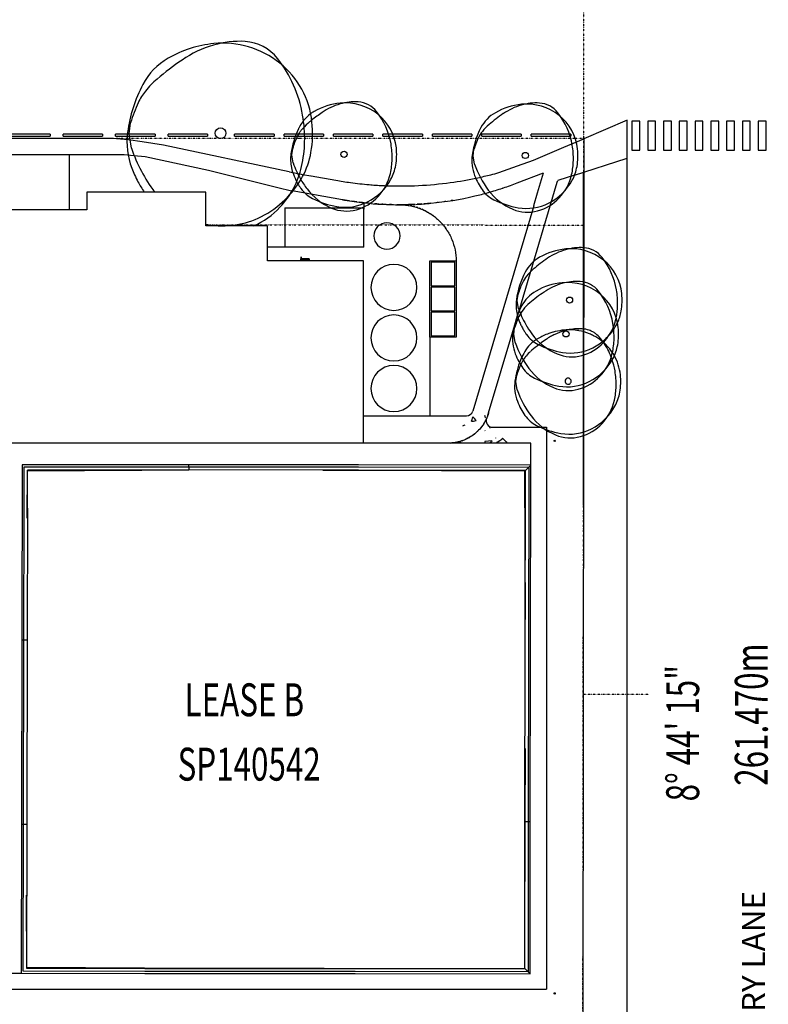
# Model space of a CAD drawing. Extents: x -194500 to 137166, y -145347 to 375291.
# Drawn here: x 48626 to 105553, y 1625 to 76482 of the extents above; entities that cross this region are included whole.
import ezdxf

# ---------------------------------------------------------------- set-up
doc = ezdxf.new("R2010")
doc.units = 0
doc.linetypes.add('X-2791-SURV$0$EDG-1DOT-2', pattern=[5, 2, -1.4, 0.2, -1.4])
for name, color, linetype in [('X-2791-SURV$0$A-DETL-2', 11, 'CONTINUOUS'), ('X-2791-SURV$0$A-DETL-3', 11, 'CONTINUOUS'), ('X-2791-SURV$0$A-DETL-GENF', 11, 'CONTINUOUS'), ('X-2791-SURV$0$A-FLOR', 11, 'CONTINUOUS'), ('X-2791-SURV$0$A-FLOR-PATT', 11, 'CONTINUOUS'), ('X-2791-SURV$0$A-GENM', 11, 'CONTINUOUS'), ('X-2791-SURV$0$A-GENM-1', 11, 'CONTINUOUS'), ('X-2791-SURV$0$A-WALL', 8, 'CONTINUOUS'), ('X-2791-SURV$0$C-PROP-LINE', 133, 'X-2791-SURV$0$EDG-1DOT-2'), ('X-2791-SURV$0$C-PROP-LINE-1', 133, 'X-2791-SURV$0$EDG-1DOT-2'), ('X-2791-SURV$0$C-PROP-LINE-IDEN', 133, 'X-2791-SURV$0$EDG-1DOT-2'), ('X-2791-SURV$0$C-PROP-LINE-IDEN-1', 133, 'X-2791-SURV$0$EDG-1DOT-2'), ('X-2791-SURV$0$E-ELEC-FIXT', 11, 'CONTINUOUS'), ('X-2791-SURV$0$G-ANNO-TEXT-1', 31, 'CONTINUOUS'), ('X-2791-SURV$0$Q-SPCQ', 11, 'CONTINUOUS'), ('X-ARC-FURN', 11, 'CONTINUOUS'), ('X-XREF', 7, 'CONTINUOUS')]:
    doc.layers.add(name, color=color, linetype=linetype)
doc.styles.add('EDG', font='edg.shx', dxfattribs={"width": 0.9})
doc.styles.add('X-2791-SURV$0$EDG', font='edg.shx', dxfattribs={"width": 0.9})

# ---------------------------------------------------------------- blocks, each defined once
blk = doc.blocks.new('X-2791-SURV')
at = {"layer": 'X-2791-SURV$0$A-DETL-2'}
for p, q in [((62788, 63380), (53728, 63380)), ((53728, 63380), (53728, 62029)), ((62788, 60807), (62788, 63380)), ((53728, 62029), (24942, 62029)), ((67478, 60807), (62788, 60807)), ((67478, 58147), (67478, 60807)), ((74770, 58147), (67478, 58147)), ((74770, 44307), (74770, 58147)), ((6739, 44307), (61445, 44307)), ((61445, 44307), (74770, 44307))]:
    blk.add_line(p, q, dxfattribs=at)
at = {"layer": 'X-2791-SURV$0$A-DETL-3'}
blk.add_ellipse((13709, 137152), major_axis=(44, 63000), ratio=0.920635, dxfattribs=at)
at = {"layer": 'X-2791-SURV$0$A-DETL-GENF'}
for p, q in [((56950, 67798), (57065, 68645)), ((56950, 67798), (57065, 68645)), ((57123, 66706), (56950, 67798)), ((57123, 66706), (56950, 67798)), ((69322, 66214), (69388, 66698)), ((69421, 65590), (69322, 66214)), ((83104, 66127), (83170, 66611)), ((83203, 65503), (83104, 66127)), ((86467, 55130), (86532, 55613)), ((86566, 54505), (86467, 55130)), ((86197, 52564), (86263, 53048)), ((86296, 51940), (86197, 52564)), ((86357, 48964), (86423, 49448)), ((86456, 48340), (86357, 48964))]:
    blk.add_line(p, q, dxfattribs=at)
for centre, radius in [((63900, 67852), 412), ((63900, 67852), 412), ((73294, 66245), 235), ((87076, 66158), 235), ((90438, 55161), 235), ((90168, 52595), 235)]:
    blk.add_circle(centre, radius, dxfattribs=at)
for centre, radius, start, end in [((64247, 65985), 8719, 95.63562, 119.83185), ((64247, 65985), 8719, 95.63562, 119.83185), ((65735, 66473), 8420, 106.36887, 124.44775), ((65735, 66473), 8420, 106.36887, 124.44775), ((65347, 67794), 7044, 86.48278, 106.36827), ((65347, 67794), 7044, 86.48278, 106.36827), ((64069, 67736), 6959, 51.53933, 95.59969), ((64069, 67736), 6959, 51.53933, 95.59969), ((65564, 71439), 3392, 38.12576, 86.3645), ((65564, 71439), 3392, 38.12576, 86.3645), ((62355, 69268), 4930, 119.74247, 152.28451), ((62355, 69268), 4930, 119.74247, 152.28451), ((74165, 54183), 23323, 124.44579, 130.30315), ((74165, 54183), 23323, 124.44579, 130.30315), ((60705, 67614), 9576, 9.71657, 38.18021), ((60705, 67614), 9576, 9.71657, 38.18021), ((64298, 68023), 6592, 6.02226, 51.53932), ((64298, 68023), 6592, 6.02226, 51.53932), ((63409, 66863), 6696, 130.30051, 141.24542), ((63409, 66863), 6696, 130.30051, 141.24542), ((67714, 66452), 10984, 152.28514, 172.3541), ((67714, 66452), 10984, 152.28514, 172.3541), ((61575, 68336), 4343, 141.24437, 154.99062), ((61575, 68336), 4343, 141.24437, 154.99062), ((67246, 65691), 10601, 154.99235, 163.81916), ((67246, 65691), 10601, 154.99235, 163.81916), ((73492, 65178), 4982, 95.63562, 119.83185), ((74343, 65457), 4811, 106.36887, 124.44775), ((74121, 66212), 4025, 86.48278, 106.36827), ((73391, 66179), 3976, 51.53933, 95.59969), ((74245, 68295), 1938, 38.12576, 86.3645), ((87274, 65091), 4982, 95.63562, 119.83185), ((88125, 65370), 4811, 106.36887, 124.44775), ((87903, 66125), 4025, 86.48278, 106.36827), ((87173, 66092), 3976, 51.53933, 95.59969), ((88027, 68208), 1938, 38.12576, 86.3645), ((59625, 67424), 10673, 358.73718, 9.74416), ((59625, 67424), 10673, 358.73718, 9.74416), ((72411, 67054), 2817, 126.42024, 141.43717), ((72411, 67054), 2817, 119.74247, 126.42024), ((79159, 58434), 13327, 124.44579, 128.69903), ((71468, 66109), 5472, 9.71657, 38.18021), ((73521, 66343), 3767, 6.02226, 51.53932), ((86193, 66967), 2817, 119.74247, 152.28451), ((92941, 58347), 13327, 124.44579, 130.30315), ((85250, 66022), 5472, 9.71657, 38.18021), ((87303, 66256), 3767, 6.02226, 51.53932), ((75474, 65445), 6276, 154.04516, 172.3541), ((75474, 65445), 6276, 153.12636, 153.97369), ((75474, 65445), 6276, 152.28514, 153.05809), ((72411, 67054), 2817, 141.47394, 152.28451), ((73014, 65680), 3826, 130.30051, 141.24542), ((79159, 58434), 13327, 129.9221, 130.30315), ((79159, 58434), 13327, 128.69903, 129.86943), ((62435, 67827), 8465, 350.23007, 6.02322), ((62435, 67827), 8465, 350.23007, 6.02322), ((89256, 65358), 6276, 152.28514, 172.3541), ((86796, 65593), 3826, 130.30051, 141.24542), ((62259, 67180), 5480, 172.30684, 201.13088), ((62259, 67180), 5480, 172.30684, 201.13088), ((75206, 65010), 6058, 154.99235, 163.81916), ((71965, 66522), 2482, 146.6917, 154.99062), ((71965, 66522), 2482, 141.24437, 146.47784), ((88988, 64923), 6058, 154.99235, 163.81916), ((85747, 66434), 2482, 141.24437, 154.99062), ((69259, 70983), 12868, 199.41352, 216.23692), ((69259, 70983), 12868, 199.41352, 216.23692), ((60918, 67399), 9379, 347.16921, 358.71564), ((60918, 67399), 9379, 347.16921, 358.71564), ((70851, 66000), 6099, 358.73718, 9.74416), ((72457, 66231), 4837, 350.23007, 6.02322), ((84633, 65913), 6099, 358.73718, 9.74416), ((86239, 66143), 4837, 350.23007, 6.02322), ((72357, 65861), 3132, 172.30684, 191.45623), ((64926, 67398), 5937, 331.34738, 350.23032), ((64926, 67398), 5937, 331.34738, 350.23032), ((86138, 65774), 3132, 172.30684, 201.13088), ((66208, 68697), 9710, 201.08134, 207.82164), ((66208, 68697), 9710, 201.08134, 207.82164), ((63555, 66792), 6673, 316.76218, 347.21854), ((63555, 66792), 6673, 316.76218, 347.21854), ((72357, 65861), 3132, 192.01808, 201.13088), ((76356, 68034), 7353, 199.41352, 209.75346), ((71590, 65986), 5360, 347.16921, 358.71564), ((73880, 65986), 3393, 331.34738, 350.23032), ((90138, 67947), 7353, 199.41352, 216.93424), ((85372, 65899), 5360, 347.16921, 358.71564), ((87662, 65898), 3393, 331.34738, 350.23032), ((63672, 68083), 7366, 296.88013, 331.34799), ((63672, 68083), 7366, 296.88013, 331.34799), ((74613, 66728), 5549, 201.08134, 207.82164), ((76356, 68034), 7353, 209.75346, 216.93424), ((73097, 65639), 3813, 316.76218, 347.21854), ((88395, 66641), 5549, 201.08134, 207.82164), ((86879, 65552), 3813, 316.76218, 347.21854), ((64204, 67639), 7444, 207.82036, 214.91291), ((64204, 67639), 7444, 207.82036, 214.91291), ((73468, 66124), 4254, 207.82036, 209.43539), ((73468, 66124), 4254, 209.43539, 215.58051), ((72003, 65076), 2453, 215.58514, 243.38008), ((73164, 66377), 4209, 296.88013, 331.34799), ((87250, 66036), 4254, 207.82036, 215.58051), ((86946, 66290), 4209, 296.88013, 331.34799), ((74124, 66362), 4564, 216.98798, 247.04623), ((73888, 68838), 6661, 243.38438, 260.14679), ((73285, 65463), 3555, 285.40225, 316.76312), ((85785, 64989), 2453, 215.58514, 243.38008), ((87906, 66274), 4564, 216.98798, 247.04623), ((87067, 65376), 3555, 285.40225, 316.76312), ((63884, 66483), 6222, 294.0819, 316.76312), ((63884, 66483), 6222, 294.0819, 316.76312), ((73465, 64806), 2875, 247.04716, 285.41149), ((73385, 65942), 3721, 260.14572, 296.88071), ((87670, 68751), 6661, 243.38438, 260.14679), ((87167, 65854), 3721, 260.14572, 296.88071), ((64059, 67321), 6511, 260.14572, 296.88071), ((64059, 67321), 6511, 260.14572, 296.88071), ((87247, 64719), 2875, 247.04716, 285.41149), ((64939, 72390), 11657, 259.35808, 260.14679), ((64939, 72390), 11657, 259.35808, 260.14679), ((91265, 55127), 4025, 86.48278, 106.36827), ((91389, 57210), 1938, 38.12576, 86.3645), ((89556, 55969), 2817, 119.74247, 152.28452), ((90636, 54093), 4982, 95.63562, 119.83185), ((91487, 54372), 4811, 106.36887, 124.44775), ((90535, 55094), 3976, 51.53933, 95.59969), ((88612, 55024), 5472, 9.71657, 38.18021), ((96304, 47350), 13327, 124.44579, 130.30315), ((90666, 55258), 3767, 6.02226, 51.53932), ((92618, 54361), 6276, 152.28514, 172.3541), ((89110, 55437), 2482, 141.24437, 154.99062), ((90158, 54595), 3826, 130.30051, 141.24542), ((92350, 53925), 6058, 154.99235, 163.81916), ((90367, 51528), 4982, 95.63562, 119.83185), ((91217, 51807), 4811, 106.36887, 124.44775), ((90996, 52561), 4025, 86.48278, 106.36827), ((90265, 52528), 3976, 51.53933, 95.59969), ((91120, 54644), 1938, 38.12576, 86.3645), ((89286, 53404), 2817, 119.74247, 152.28452), ((96034, 44784), 13327, 124.44579, 130.30315), ((88343, 52458), 5472, 9.71657, 38.18021), ((90396, 52692), 3767, 6.02226, 51.53932), ((87995, 54916), 6099, 358.73718, 9.74416), ((89601, 55146), 4837, 350.23007, 6.02322), ((92348, 51795), 6276, 152.28514, 172.3541), ((89501, 54777), 3132, 172.30684, 192.94771), ((89888, 52030), 3826, 130.30051, 141.24542), ((88734, 54901), 5360, 348.2492, 358.71564), ((92081, 51359), 6058, 154.99235, 163.81916), ((89501, 54777), 3132, 192.94771, 201.13088), ((93500, 56949), 7353, 199.41352, 200.21036), ((88840, 52871), 2482, 141.24437, 154.99062), ((93500, 56949), 7353, 200.21036, 211.00849), ((91025, 54901), 3393, 334.46529, 350.23032), ((91757, 55643), 5549, 201.08134, 204.45149), ((91757, 55643), 5549, 204.54476, 207.82164), ((90241, 54555), 3813, 319.24489, 347.21854), ((90308, 55292), 4209, 312.65278, 331.34799), ((87726, 52350), 6099, 358.73718, 9.74416), ((88734, 54901), 5360, 347.16921, 348.2492), ((91025, 54901), 3393, 331.34738, 334.46529), ((89231, 52211), 3132, 172.30684, 201.13088), ((90612, 55039), 4254, 207.82036, 211.70043), ((90612, 55039), 4254, 211.88056, 214.9238), ((90612, 55039), 4254, 215.19807, 215.5805), ((89147, 53991), 2453, 215.58514, 216.20141), ((89147, 53991), 2453, 216.26152, 243.38008), ((93500, 56949), 7353, 211.12858, 216.93424), ((91268, 55277), 4564, 216.98798, 247.04623), ((90527, 47928), 4982, 109.60834, 119.83185), ((90527, 47928), 4982, 105.82419, 109.48186), ((91377, 48207), 4811, 117.72576, 119.65557), ((91377, 48207), 4811, 117.40367, 117.68583), ((91377, 48207), 4811, 115.40831, 117.2754), ((90527, 47928), 4982, 103.70103, 105.6187), ((91377, 48207), 4811, 106.36887, 115.29523), ((90527, 47928), 4982, 95.63562, 103.70103), ((91156, 48961), 4025, 90.93359, 106.36827), ((90425, 48928), 3976, 79.65917, 95.59969), ((91156, 48961), 4025, 86.48278, 90.89027), ((90425, 48928), 3976, 67.27138, 79.56336), ((91280, 51044), 1938, 70.28492, 86.3645), ((91280, 51044), 1938, 61.60165, 70.28492), ((90425, 48928), 3976, 62.55442, 67.18185), ((91280, 51044), 1938, 54.57829, 61.49643), ((90425, 48928), 3976, 51.53933, 62.44931), ((91280, 51044), 1938, 38.12576, 54.20534), ((89332, 52580), 4837, 350.23007, 6.02322), ((93231, 54384), 7353, 199.41352, 216.93424), ((89446, 49804), 2817, 124.63431, 138.79572), ((96194, 41184), 13327, 127.37447, 130.30315), ((89446, 49804), 2817, 119.74247, 124.63431), ((91032, 57754), 6661, 243.38438, 260.14679), ((96194, 41184), 13327, 126.85361, 127.33907), ((96194, 41184), 13327, 124.44579, 126.85361), ((91377, 48207), 4811, 119.74878, 124.44775), ((90429, 54378), 3555, 285.40225, 316.76312), ((90308, 55292), 4209, 296.88013, 312.59245), ((88503, 48858), 5472, 35.63531, 38.18021), ((90556, 49092), 3767, 51.12392, 51.53932), ((90556, 49092), 3767, 47.771, 51.12392), ((88503, 48858), 5472, 33.10817, 35.63531), ((90241, 54555), 3813, 316.76218, 319.0961), ((90556, 49092), 3767, 29.82428, 47.72959), ((88503, 48858), 5472, 19.22662, 33.04967), ((88465, 52335), 5360, 347.16921, 358.71564), ((90755, 52335), 3393, 331.34738, 350.23032), ((91487, 53078), 5549, 201.08134, 207.82164), ((92508, 48195), 6276, 152.28514, 157.59356), ((89446, 49804), 2817, 139.0745, 152.28452), ((90048, 48430), 3826, 139.67562, 141.24542), ((90048, 48430), 3826, 132.17914, 139.55596), ((90048, 48430), 3826, 130.30051, 132.11126), ((90610, 53722), 2875, 247.04716, 285.41149), ((90529, 54857), 3721, 260.14572, 296.88071), ((89972, 51989), 3813, 316.76218, 347.21854), ((90556, 49092), 3767, 6.02226, 29.82428), ((92508, 48195), 6276, 157.59356, 172.3541), ((92241, 47759), 6058, 154.99235, 163.81916), ((90342, 52473), 4254, 207.82036, 215.5805), ((89000, 49271), 2482, 152.19617, 154.99062), ((89000, 49271), 2482, 141.24437, 152.19617), ((90039, 52726), 4209, 296.88013, 331.34799), ((88503, 48858), 5472, 9.71657, 19.20445), ((88877, 51425), 2453, 215.58514, 243.38008), ((90999, 52711), 4564, 216.98798, 247.04623), ((87886, 48750), 6099, 358.73718, 9.74416), ((89492, 48980), 4837, 350.23007, 6.02322), ((89391, 48611), 3132, 172.30684, 201.13088), ((90762, 55188), 6661, 243.38438, 260.14679), ((90259, 52291), 3721, 260.14572, 296.88071), ((90328, 48995), 235, 0, 211.48435), ((90328, 48995), 235, 212.26257, 225), ((90328, 48995), 235, 225, 0), ((90159, 51812), 3555, 285.40225, 316.76312), ((93391, 50784), 7353, 199.41352, 216.93424), ((90340, 51156), 2875, 247.04716, 285.41149), ((88625, 48735), 5360, 347.16921, 358.71564), ((90915, 48735), 3393, 331.34738, 350.23032), ((91647, 49478), 5549, 201.08134, 207.82164), ((90132, 48389), 3813, 316.76218, 347.21854), ((90502, 48873), 4254, 207.82036, 215.5805), ((90199, 49126), 4209, 296.88013, 331.34799), ((89037, 47825), 2453, 215.58514, 243.38008), ((91159, 49111), 4564, 216.98798, 247.04623), ((90319, 48212), 3555, 285.40225, 316.76312), ((90922, 51588), 6661, 243.38438, 260.14679), ((90419, 48691), 3721, 260.14572, 296.88071), ((90500, 47556), 2875, 247.04716, 285.41149)]:
    blk.add_arc(centre, radius, start, end, dxfattribs=at)
at = {"layer": 'X-2791-SURV$0$A-FLOR'}
for p, q in [((94819, 68833), (91526, 67433)), ((94819, -20125), (94819, 68833)), ((95783, 68769), (95183, 68769)), ((95183, 68769), (95183, 66569)), ((95783, 66569), (95783, 68769)), ((96983, 68769), (96383, 68769)), ((96383, 68769), (96383, 66569)), ((96983, 66569), (96983, 68769)), ((98183, 68769), (97583, 68769)), ((97583, 68769), (97583, 66569)), ((98183, 66569), (98183, 68769)), ((99383, 68769), (98783, 68769)), ((98783, 68769), (98783, 66569)), ((99383, 66569), (99383, 68769)), ((100583, 68769), (99983, 68769)), ((99983, 68769), (99983, 66569)), ((100583, 66569), (100583, 68769)), ((101783, 68769), (101183, 68769)), ((101183, 68769), (101183, 66569)), ((101783, 66569), (101783, 68769)), ((102983, 68769), (102383, 68769)), ((102383, 68769), (102383, 66569)), ((102983, 66569), (102983, 68769)), ((104183, 68769), (103583, 68769)), ((103583, 68769), (103583, 66569)), ((104183, 66569), (104183, 68769)), ((105383, 68769), (104783, 68769)), ((104783, 68769), (104783, 66569)), ((105383, 66569), (105383, 68769)), ((70, 67474), (55696, 67474)), ((55696, 67474), (56892, 67384)), ((56892, 67384), (57935, 67219)), ((90008, 66788), (91526, 67433)), ((91526, 67433), (91516, 57959)), ((57937, 67219), (59569, 66960)), ((59569, 66960), (69127, 64928)), ((87704, 65809), (90004, 66786)), ((70, 66241), (56572, 66241)), ((52395, 66241), (52395, 62029)), ((56572, 66241), (57296, 66165)), ((57297, 66164), (58164, 66073)), ((58177, 66071), (62989, 65048)), ((90750, 64637), (94819, 65959)), ((95183, 66569), (95783, 66569)), ((96383, 66569), (96983, 66569)), ((97583, 66569), (98183, 66569)), ((98783, 66569), (99383, 66569)), ((99983, 66569), (100583, 66569)), ((101183, 66569), (101783, 66569)), ((102383, 66569), (102983, 66569)), ((103583, 66569), (104183, 66569)), ((104783, 66569), (105383, 66569)), ((85060, 64853), (86471, 65363)), ((86476, 65365), (87704, 65809)), ((62989, 65048), (68252, 63736)), ((69137, 64926), (70035, 64735)), ((70035, 64735), (70117, 64721)), ((70125, 64719), (70773, 64605)), ((70784, 64603), (72674, 64270)), ((86466, 64074), (88465, 64841)), ((88012, 63315), (88465, 64841)), ((90742, 64634), (89630, 64273)), ((91465, 64869), (91465, 57979)), ((68260, 63733), (69296, 63475)), ((86577, 54283), (89503, 64120)), ((89505, 64129), (89540, 64244)), ((89625, 64271), (89540, 64244)), ((69327, 63470), (69296, 63475)), ((73166, 62793), (69336, 63468)), ((87723, 62345), (88010, 63309)), ((68795, 62182), (74795, 62182)), ((68795, 62182), (68795, 59182)), ((74795, 62561), (74795, 62072)), ((74795, 59182), (74795, 62181)), ((77545, 62413), (77544, 62413)), ((87721, 62340), (83073, 46711)), ((74795, 59182), (67478, 59182)), ((91465, 57979), (91465, 55298)), ((91516, 57949), (91514, 55275)), ((91465, 55288), (91465, 52419)), ((91514, 55270), (91511, 52373)), ((86273, 53260), (86524, 54103)), ((86527, 54113), (86575, 54275)), ((86208, 53042), (86270, 53251)), ((84286, 46581), (86207, 53039)), ((91465, 52415), (91465, 52355)), ((79810, 52347), (79810, 46354)), ((91465, 52342), (91465, 51770)), ((91465, 51764), (91465, 51296)), ((91510, 51749), (91508, 49924)), ((91511, 52360), (91510, 51751)), ((91465, 51291), (91465, 49898)), ((91465, 49891), (91465, 48875)), ((91508, 49912), (91504, 46237)), ((91465, 48866), (91465, 46233)), ((74770, 46354), (82594, 46354)), ((91504, 46236), (91456, 255)), ((91465, 46220), (91465, 42613)), ((84601, 45493), (88695, 45493)), ((88695, 45493), (88695, 2783)), ((74670, 44293), (74670, 44307)), ((87496, 44293), (74670, 44293)), ((74770, 44307), (74770, 44293)), ((87492, 42617), (87496, 44293)), ((48813, 42637), (48793, 29543)), ((61489, 42646), (48813, 42637)), ((61489, 42646), (48813, 42637)), ((48958, 39357), (48963, 42487)), ((48963, 42487), (61490, 42496)), ((49207, 38596), (49228, 42178)), ((49208, 39357), (49212, 42238)), ((61490, 42246), (49212, 42238)), ((49228, 42178), (57914, 42244)), ((61489, 42509), (61489, 42646)), ((74397, 42635), (61489, 42646)), ((61490, 42509), (61490, 42496)), ((61490, 42496), (61490, 42246)), ((61490, 42496), (74397, 42485)), ((74396, 42238), (61490, 42249)), ((71670, 42240), (74378, 42232)), ((74378, 42232), (87003, 42180)), ((87094, 42220), (74396, 42238)), ((87492, 42617), (74397, 42635)), ((74397, 42485), (87342, 42467)), ((87003, 42180), (87071, 30878)), ((87066, 28521), (87094, 42220)), ((87094, 42220), (87342, 42467)), ((87342, 42467), (87314, 28520)), ((87342, 42467), (87492, 42617)), ((87464, 28520), (87492, 42617)), ((91465, 42613), (91494, 36557)), ((48943, 29310), (48958, 39357)), ((49208, 39357), (49193, 29309)), ((48793, 29543), (48756, 15290)), ((48793, 29310), (48757, 15306)), ((48793, 29543), (48793, 29310)), ((48943, 29310), (48793, 29310)), ((48943, 29309), (48793, 29310)), ((48907, 15306), (48943, 29309)), ((49193, 29311), (48943, 29312)), ((49193, 29311), (49157, 15305)), ((87043, 15525), (87066, 28521)), ((87314, 28520), (87291, 15525)), ((87441, 15524), (87464, 28520)), ((87053, 21064), (87029, 15527)), ((48757, 15306), (48751, 3983)), ((48756, 15290), (48751, 3983)), ((48907, 15306), (48757, 15306)), ((48901, 4132), (48907, 15306)), ((49157, 15305), (48907, 15306)), ((49157, 15305), (49152, 4379)), ((87029, 15527), (87042, 10953)), ((87040, 4351), (87043, 15525)), ((87043, 15525), (87291, 15524)), ((87291, 15525), (87287, 4104)), ((87291, 15525), (87441, 15524)), ((87437, 3954), (87441, 15524)), ((49170, 4431), (49154, 9917)), ((46314, 3983), (48751, 3983)), ((48751, 3983), (58139, 3959)), ((58140, 4109), (48901, 4132)), ((49152, 4379), (58140, 4356)), ((58105, 4373), (49170, 4431)), ((71778, 4354), (58105, 4373)), ((58139, 3959), (74140, 3957)), ((58140, 4356), (74140, 4354)), ((74140, 4107), (58140, 4109)), ((74140, 4354), (87040, 4351)), ((87287, 4104), (74140, 4107)), ((74140, 3957), (87437, 3954)), ((87040, 4351), (87287, 4104)), ((87287, 4104), (87437, 3954)), ((46306, 2783), (88695, 2783))]:
    blk.add_line(p, q, dxfattribs=at)
for centre, radius, start, end in [((77572, 92050), 28209, 277.7419, 282.0356), ((77572, 92050), 28209, 282.0356, 284.12675), ((77572, 92050), 28209, 284.13905, 285.39334), ((77572, 92050), 28209, 260, 262.25484), ((77572, 92050), 28209, 262.25484, 265.19678), ((77572, 92050), 28209, 265.20248, 265.63711), ((82594, 46854), 500, 270, 343.43654), ((82594, 46854), 500, 270, 343.43654), ((81219, 47493), 3200, 340.31613, 343.43654), ((84601, 45993), 500, 156.08347, 270), ((84601, 45993), 500, 156.08347, 270), ((81219, 47493), 3200, 336.86272, 339.47323)]:
    blk.add_arc(centre, radius, start, end, dxfattribs=at)
for points in [[(75426, 63923), (75786, 63896), (76145, 63875), (76505, 63862)], [(76505, 63862), (78130, 63800), (79761, 63879), (81372, 64099)], [(84268, 63345), (84628, 63446), (84986, 63555), (85341, 63672)], [(85350, 63675), (85366, 63680), (85382, 63686), (85398, 63691)], [(85404, 63693), (85761, 63812), (86115, 63939), (86466, 64074)], [(84240, 63337), (84247, 63339), (84253, 63340), (84260, 63342)], [(73444, 62745), (73351, 62761), (73258, 62777), (73166, 62793)], [(73166, 62793), (73222, 62783), (73278, 62773), (73334, 62764)], [(73343, 62762), (73825, 62681), (74310, 62614), (74795, 62561)], [(73715, 62702), (73628, 62716), (73541, 62729), (73454, 62744)], [(74266, 62624), (74141, 62640), (74016, 62658), (73891, 62676)], [(74553, 62588), (74527, 62591), (74501, 62594), (74476, 62597)], [(74819, 62558), (74732, 62567), (74646, 62577), (74560, 62587)], [(74795, 62561), (74804, 62560), (74812, 62559), (74820, 62558)], [(74822, 62558), (74828, 62557), (74833, 62556), (74839, 62556)], [(74839, 62556), (75737, 62459), (76641, 62412), (77545, 62413)], [(75373, 62504), (75272, 62513), (75171, 62522), (75069, 62532)], [(75928, 62463), (75825, 62469), (75722, 62477), (75618, 62484)], [(76485, 62434), (76379, 62438), (76274, 62443), (76168, 62449)], [(77042, 62417), (76943, 62419), (76843, 62422), (76743, 62425)], [(78710, 62442), (78241, 62419), (77770, 62410), (77300, 62414)], [(77770, 62407), (77695, 62411), (77620, 62413), (77544, 62413)], [(77544, 62413), (77620, 62413), (77695, 62411), (77770, 62407)], [(77545, 62413), (77824, 62413), (78382, 62358), (79188, 62114), (79930, 61717), (80580, 61183), (81114, 60533), (81511, 59790), (81755, 58985), (81810, 58427), (81810, 58147)], [(77545, 62413), (77566, 62413), (77586, 62413), (77606, 62413)], [(77606, 62413), (77586, 62413), (77566, 62413), (77545, 62413)], [(77801, 62415), (77911, 62416), (78021, 62418), (78130, 62421)], [(78001, 62389), (77964, 62393), (77928, 62396), (77891, 62399)], [(78230, 62358), (78194, 62364), (78157, 62369), (78121, 62374)], [(78323, 62426), (78437, 62430), (78550, 62435), (78664, 62440)], [(78681, 62259), (78646, 62269), (78610, 62278), (78574, 62287)], [(78759, 62444), (79139, 62463), (79519, 62491), (79898, 62528)], [(78903, 62191), (78867, 62203), (78832, 62214), (78797, 62225)], [(79217, 62472), (79096, 62463), (78976, 62456), (78855, 62449)], [(79120, 62112), (79085, 62125), (79051, 62139), (79016, 62151)], [(79900, 62528), (79727, 62511), (79553, 62496), (79379, 62483)], [(80461, 62588), (80401, 62581), (80340, 62574), (80280, 62567)], [(81020, 62661), (80973, 62654), (80926, 62648), (80878, 62641)], [(81578, 62747), (81530, 62739), (81483, 62731), (81436, 62724)], [(79332, 62020), (79298, 62036), (79264, 62051), (79230, 62066)], [(79539, 61918), (79507, 61935), (79473, 61952), (79440, 61969)], [(79741, 61804), (79709, 61823), (79677, 61842), (79644, 61861)], [(80116, 61551), (80089, 61571), (80061, 61592), (80033, 61612)], [(80304, 61400), (80275, 61425), (80246, 61449), (80217, 61472)], [(80476, 61246), (80449, 61272), (80421, 61297), (80393, 61323)], [(80640, 61083), (80614, 61110), (80588, 61137), (80561, 61164)], [(80794, 60911), (80770, 60939), (80745, 60968), (80720, 60996)], [(80939, 60731), (80916, 60761), (80893, 60790), (80869, 60820)], [(81074, 60543), (81053, 60574), (81031, 60605), (81009, 60636)], [(81199, 60348), (81179, 60381), (81159, 60413), (81139, 60445)], [(83805, 45609), (83824, 45635), (83843, 45661), (83861, 45687)], [(84018, 45941), (84032, 45967), (84046, 45994), (84060, 46020)], [(84107, 46114), (84120, 46141), (84132, 46168), (84144, 46196)], [(84144, 46196), (84132, 46168), (84120, 46141), (84107, 46114)], [(83128, 44925), (83153, 44943), (83177, 44962), (83201, 44980)], [(83282, 45046), (83304, 45066), (83327, 45085), (83349, 45105)], [(83421, 45171), (83444, 45193), (83467, 45216), (83490, 45239)], [(83549, 45299), (83574, 45326), (83599, 45353), (83623, 45381)], [(83679, 45446), (83702, 45474), (83725, 45502), (83747, 45530)], [(81413, 44299), (81478, 44303), (81542, 44309), (81607, 44316)], [(81684, 44327), (81722, 44333), (81761, 44339), (81799, 44346)], [(81883, 44363), (81918, 44370), (81954, 44378), (81988, 44387)], [(82269, 44470), (82299, 44481), (82329, 44491), (82359, 44503)], [(82443, 44536), (82475, 44550), (82507, 44563), (82538, 44578)], [(82610, 44611), (82644, 44628), (82679, 44645), (82713, 44663)], [(82778, 44698), (82813, 44718), (82847, 44738), (82882, 44759)]]:
    blk.add_open_spline(points, degree=3, dxfattribs=at)
for points, knots in [([(79898, 62528), (81021, 62635), (82479, 62876), (83907, 63244), (84240, 63337)], [-1, -1, -1, -1, -0.5, -0.3465259, -0.3465259, -0.3465259, -0.3465259]), ([(78457, 62314), (78429, 62321), (78393, 62328), (78356, 62335), (78349, 62337)], [-0.13793103, -0.13793103, -0.13793103, -0.13793103, -0.125, -0.12140834, -0.12140834, -0.12140834, -0.12140834]), ([(79936, 61680), (79928, 61685), (79897, 61706), (79865, 61727), (79842, 61742)], [-0.37931034, -0.37931034, -0.37931034, -0.37931034, -0.375, -0.36259032, -0.36259032, -0.36259032, -0.36259032]), ([(84286, 46581), (84238, 46417), (84114, 46097), (83768, 45505), (83165, 44884), (82398, 44484), (81732, 44320), (81390, 44293), (81219, 44293)], [-1, -1, -1, -1, -0.875, -0.75, -0.5, -0.25, -0.125, 0, 0, 0, 0]), ([(83921, 45778), (83923, 45782), (83938, 45806), (83953, 45830), (83966, 45851)], [-0.12845826, -0.12845826, -0.12845826, -0.12845826, -0.125, -0.10526316, -0.10526316, -0.10526316, -0.10526316]), ([(82079, 44411), (82096, 44415), (82128, 44425), (82160, 44434), (82176, 44439)], [-0.76414608, -0.76414608, -0.76414608, -0.76414608, -0.75, -0.73684211, -0.73684211, -0.73684211, -0.73684211]), ([(82958, 44807), (82960, 44808), (82989, 44827), (83018, 44846), (83044, 44865)], [-0.50186233, -0.50186233, -0.50186233, -0.50186233, -0.5, -0.47368421, -0.47368421, -0.47368421, -0.47368421])]:
    blk.add_open_spline(points, degree=3, knots=knots, dxfattribs=at)
at = {"layer": 'X-2791-SURV$0$A-FLOR-PATT'}
for p, q in [((82413, 45646), (82499, 45688)), ((82974, 45952), (83030, 46074)), ((82974, 45952), (83057, 45947)), ((83030, 46074), (83070, 46190)), ((83057, 45947), (83146, 45956)), ((83070, 46190), (83094, 46299)), ((83211, 46150), (83094, 46299)), ((83146, 45956), (83240, 45978)), ((83339, 46015), (83211, 46150)), ((83240, 45978), (83339, 46015)), ((84032, 46302), (84005, 46394)), ((84054, 46204), (84032, 46302)), ((82322, 45608), (82413, 45646)), ((84017, 45223), (83987, 45246)), ((83997, 45249), (84017, 45223)), ((84381, 45487), (84374, 45500)), ((84389, 45474), (84381, 45487)), ((84395, 45462), (84389, 45474)), ((84400, 45451), (84395, 45462)), ((84405, 45441), (84400, 45451)), ((84408, 45431), (84405, 45441)), ((84411, 45421), (84408, 45431)), ((82208, 44368), (81880, 44344)), ((84270, 44436), (83993, 44415)), ((83993, 44415), (84004, 44351)), ((84004, 44351), (84012, 44294)), ((84540, 44459), (84270, 44436)), ((84427, 44342), (84349, 44294)), ((84491, 44397), (84427, 44342)), ((84540, 44459), (84491, 44397)), ((84809, 44686), (84798, 44662)), ((85012, 44397), (84878, 44345)), ((84999, 44294), (84878, 44345)), ((85125, 44455), (85012, 44397)), ((85218, 44519), (85125, 44455)), ((85291, 44588), (85218, 44519)), ((85343, 44662), (85291, 44588)), ((85343, 44662), (85448, 44562)), ((85448, 44562), (85541, 44468)), ((85541, 44468), (85623, 44378)), ((85623, 44378), (85693, 44294))]:
    blk.add_line(p, q, dxfattribs=at)
at = {"layer": 'X-2791-SURV$0$A-GENM'}
for p, q in [((50944, 67774), (47944, 67774)), ((47944, 67624), (50944, 67624)), ((50944, 67774), (50944, 67624)), ((54934, 67774), (51934, 67774)), ((51934, 67624), (51934, 67774)), ((51934, 67624), (54934, 67624)), ((54934, 67774), (54934, 67624)), ((56901, 67774), (55923, 67774)), ((55923, 67624), (55923, 67774)), ((55923, 67624), (56905, 67624)), ((57902, 67774), (56901, 67774)), ((56905, 67624), (57905, 67624)), ((58923, 67774), (57903, 67774)), ((57910, 67624), (58923, 67624)), ((58923, 67774), (58923, 67624)), ((62904, 67774), (59913, 67774)), ((59913, 67624), (59913, 67774)), ((59913, 67624), (62913, 67624)), ((62913, 67774), (62913, 67764)), ((62913, 67752), (62913, 67719)), ((62913, 67699), (62913, 67624)), ((67970, 67774), (64970, 67774)), ((64970, 67646), (64970, 67774)), ((64970, 67634), (64970, 67646)), ((64970, 67624), (64970, 67634)), ((64970, 67624), (67970, 67624)), ((67970, 67774), (67970, 67624)), ((69598, 67774), (68730, 67774)), ((68730, 67624), (68730, 67774)), ((68730, 67624), (69540, 67624)), ((69540, 67624), (69889, 67624)), ((69894, 67774), (69606, 67774)), ((69895, 67624), (70631, 67624)), ((70608, 67774), (69898, 67774)), ((70714, 67774), (70613, 67774)), ((70635, 67624), (70652, 67624)), ((70663, 67624), (70895, 67624)), ((70898, 67774), (70722, 67774)), ((70895, 67624), (71730, 67624)), ((71730, 67774), (70898, 67774)), ((71730, 67774), (71730, 67624)), ((75489, 67774), (72489, 67774)), ((72489, 67624), (72489, 67774)), ((72489, 67624), (75489, 67624)), ((75489, 67774), (75489, 67624)), ((76981, 67774), (76248, 67774)), ((76248, 67752), (76248, 67774)), ((76248, 67668), (76248, 67737)), ((76248, 67624), (76248, 67662)), ((76248, 67624), (77047, 67624)), ((79248, 67774), (76990, 67774)), ((77047, 67624), (79248, 67624)), ((79248, 67774), (79248, 67624)), ((83008, 67774), (80008, 67774)), ((80008, 67624), (80008, 67774)), ((80008, 67624), (83008, 67624)), ((83008, 67774), (83008, 67624)), ((84549, 67774), (83767, 67774)), ((83767, 67752), (83767, 67774)), ((83767, 67624), (83767, 67752)), ((83767, 67624), (84459, 67624)), ((84460, 67624), (86767, 67624)), ((86767, 67774), (84569, 67774)), ((86767, 67774), (86767, 67624)), ((89601, 67774), (87526, 67774)), ((87526, 67624), (87526, 67774)), ((87526, 67624), (89619, 67624)), ((90526, 67774), (89603, 67774)), ((89625, 67624), (89693, 67624)), ((89693, 67624), (90526, 67624)), ((90526, 67774), (90526, 67624))]:
    blk.add_line(p, q, dxfattribs=at)
at = {"layer": 'X-2791-SURV$0$A-GENM-1'}
for centre, radius, start, end in [((76551, 60041), 1000, 0, 180), ((76551, 60041), 1000, 180, 0), ((77081, 56132), 1750, 0, 180), ((77081, 56132), 1750, 180, 0), ((77081, 52288), 1750, 0, 180), ((77081, 52288), 1750, 180, 0), ((77081, 48444), 1750, 0, 180), ((77081, 48444), 1750, 180, 0)]:
    blk.add_arc(centre, radius, start, end, dxfattribs=at)
at = {"layer": 'X-2791-SURV$0$A-WALL'}
for p, q in [((79810, 52347), (79810, 58147)), ((79810, 58147), (81810, 58147)), ((79910, 58047), (79910, 56247)), ((81710, 58047), (79910, 58047)), ((81710, 56247), (81710, 58047)), ((81810, 58147), (81810, 52347)), ((79910, 56247), (81710, 56247)), ((81710, 56147), (79910, 56147)), ((79910, 56147), (79910, 54347)), ((81710, 54347), (81710, 56147)), ((79910, 54347), (81710, 54347)), ((79910, 54247), (79910, 52447)), ((81710, 54247), (79910, 54247)), ((81710, 52447), (81710, 54247)), ((79910, 52447), (81710, 52447)), ((81810, 52347), (79810, 52347))]:
    blk.add_line(p, q, dxfattribs=at)
at = {"layer": 'X-2791-SURV$0$C-PROP-LINE'}
for p, q in [((91517, 59012), (91707, 241258)), ((62788, 60895), (63150, 60894)), ((63150, 60894), (63305, 60894)), ((63309, 60894), (63599, 60894)), ((63608, 60894), (63894, 60893)), ((63905, 60893), (64191, 60893)), ((64201, 60893), (64491, 60893)), ((64495, 60893), (64635, 60893)), ((64635, 60893), (91519, 60865)), ((91516, 57959), (91517, 59012)), ((91515, 56361), (91516, 57949)), ((91514, 55275), (91515, 56361)), ((91511, 52815), (91514, 55270)), ((91511, 52373), (91511, 52815)), ((91509, 51308), (91510, 51749)), ((91510, 51751), (91511, 52360)), ((91508, 49924), (91509, 51308)), ((91507, 48826), (91508, 49912)), ((91504, 46237), (91507, 48826)), ((91503, 45173), (91504, 46236)), ((91435, -20212), (91503, 45173))]:
    blk.add_line(p, q, dxfattribs=at)
at = {"layer": 'X-2791-SURV$0$C-PROP-LINE-1'}
for p, q in [((70, 67474), (56911, 67474)), ((56911, 67474), (57913, 67474)), ((57925, 67474), (62976, 67474)), ((62983, 67474), (63015, 67474)), ((63022, 67474), (64810, 67474)), ((64824, 67474), (69489, 67474)), ((69489, 67474), (69882, 67474)), ((69886, 67474), (70559, 67474)), ((70563, 67474), (70608, 67474)), ((70608, 67474), (70888, 67474)), ((70888, 67474), (76021, 67474)), ((76029, 67474), (76308, 67474)), ((76313, 67474), (77099, 67474)), ((77099, 67474), (83299, 67474)), ((83299, 67474), (84381, 67474)), ((84387, 67474), (89757, 67474)), ((89771, 67474), (90853, 67474)), ((90853, 67474), (91525, 67474))]:
    blk.add_line(p, q, dxfattribs=at)
at = {"layer": 'X-2791-SURV$0$C-PROP-LINE-IDEN'}
blk.add_line((91482, 25213), (96462, 25207), dxfattribs=at)
at = {"layer": 'X-2791-SURV$0$E-ELEC-FIXT'}
for centre in [(89315, 44463), (89307, 2450)]:
    blk.add_circle(centre, 50, dxfattribs=at)
at = {"layer": 'X-2791-SURV$0$Q-SPCQ'}
for p, q in [((70021, 58434), (70021, 58454)), ((70021, 58454), (70027, 58454)), ((70021, 58434), (70021, 58454)), ((70021, 58454), (70027, 58454)), ((70021, 58294), (70021, 58434)), ((70027, 58434), (70021, 58434)), ((70027, 58454), (70027, 58434)), ((70027, 58454), (70027, 58434)), ((70027, 58434), (70027, 58294)), ((70007, 58304), (70007, 58147)), ((70021, 58304), (70007, 58304)), ((70009, 58147), (70009, 58302)), ((70009, 58302), (70021, 58302)), ((70027, 58294), (70021, 58294)), ((70648, 58304), (70027, 58304)), ((70027, 58302), (70646, 58302)), ((70027, 58294), (70027, 58236)), ((70065, 58294), (70027, 58294)), ((70027, 58236), (70065, 58236)), ((70065, 58236), (70065, 58294)), ((70070, 58236), (70070, 58294)), ((70590, 58294), (70070, 58294)), ((70590, 58236), (70070, 58236)), ((70590, 58294), (70590, 58236)), ((70628, 58294), (70590, 58294)), ((70590, 58236), (70628, 58236)), ((70628, 58236), (70628, 58294)), ((70646, 58302), (70646, 58147)), ((70648, 58147), (70648, 58304))]:
    blk.add_line(p, q, dxfattribs=at)
for start, end in [(135, 180), (180, 225), (0, 45), (315, 0)]:
    blk.add_arc((70024, 58429), 4, start, end, dxfattribs=at)
at = {"layer": 'X-2791-SURV$0$C-PROP-LINE-IDEN-1', "style": 'X-2791-SURV$0$EDG', "width": 0.7}
for s, p in [('261.470m', (105509, 18237)), ('8° 44\' 15"', (100290, 17052))]:
    blk.add_text(s, height=2500, rotation=90, dxfattribs=at).set_placement(p)
at = {"layer": 'X-2791-SURV$0$G-ANNO-TEXT-1', "style": 'X-2791-SURV$0$EDG', "width": 0.7}
for s, p in [('LEASE B', (61169, 23525)), ('SP140542', (60633, 18631))]:
    blk.add_text(s, height=2500, dxfattribs=at).set_placement(p)

msp = doc.modelspace()

# ---------------------------------------------------------------- block references
at = {"layer": 'X-XREF'}
msp.add_blockref('X-2791-SURV', (0, 0), dxfattribs=at)

# ---------------------------------------------------------------- texts
at = {"layer": 'X-ARC-FURN', "insert": (103550, -6700), "char_height": 1750, "attachment_point": 1, "rotation": 90, "style": 'EDG'}
msp.add_mtext_dynamic_manual_height_columns('TANNERY LANE', width=39500, gutter_width=8750, heights=[0], dxfattribs=at)

doc.saveas('drawing.dxf')
